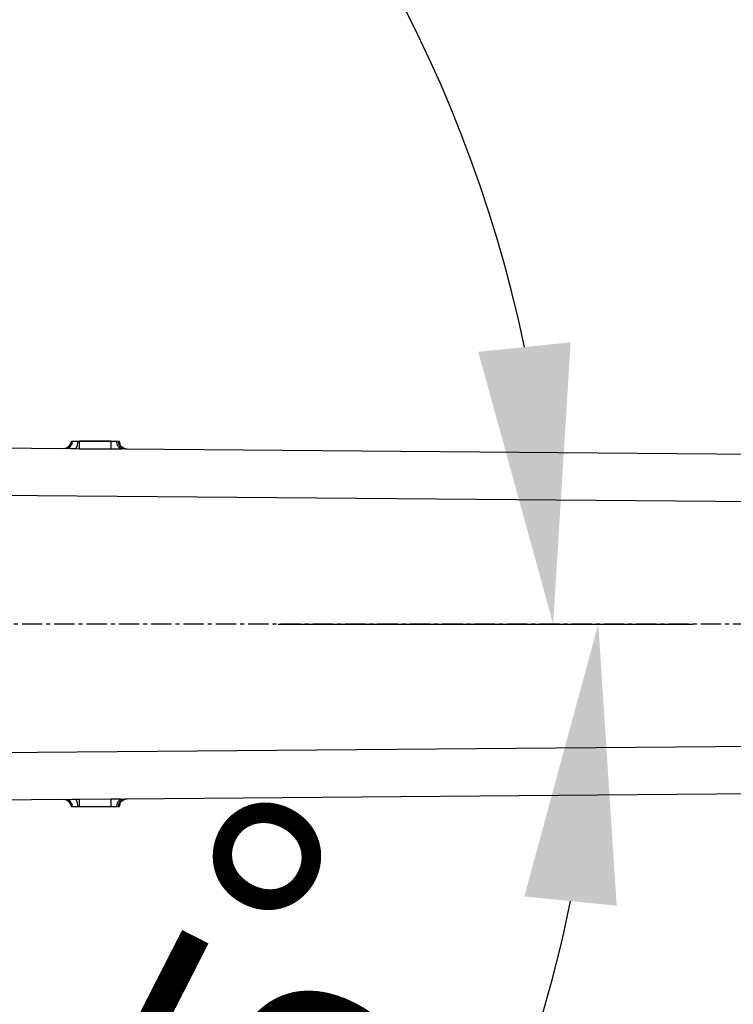
# Model space of a CAD drawing. Units: millimetres. Extents: x 834 to 21012, y 780 to 12470.
# Drawn here: x 5354 to 5803, y 8022 to 8641 of the extents above; entities that cross this region are included whole.
import ezdxf

# ---------------------------------------------------------------- set-up
doc = ezdxf.new("R2010")
doc.units = ezdxf.units.MM
doc.linetypes.add('CENTERX2', pattern=[20.32, 12.7, -2.54, 2.54, -2.54])
doc.layers.add('中心线', color=1, linetype='CENTERX2')
doc.dimstyles.new('标注1-10', dxfattribs={"dimtxt": 2.5, "dimasz": 2.5, "dimexe": 1.25, "dimexo": 0.625, "dimtad": 1, "dimlfac": 10, "dimdsep": 46, "dimtxsty": 'Standard', "dimcen": 2.5, "dimclrd": 3, "dimclre": 3, "dimclrt": 3, "dimadec": 0, "dimazin": 0, "dimtfac": 1, "dimtmove": 0, "dimatfit": 3, "dimfxl": 1, "dimlwd": -3, "dimarcsym": 0})

# ---------------------------------------------------------------- blocks, each defined once
blk = doc.blocks.new('*D2')
at = {"color": 3, "lineweight": -3}
blk.add_arc((4840.78, 6861.41), 1031.34, 324.73378, 80.26622, dxfattribs=at)
at = {"color": 3}
for points in [[(5017.63, 7906.96), (5012.68, 7848.84), (4840.78, 7892.75)], [(5660.55, 6284.74), (5705.15, 6247.14), (5570.05, 6132.14)]]:
    blk.add_solid(points, dxfattribs=at)
at = {"layer": 'Defpoints', "color": 0}
for p in [(4840.78, 9836.68), (4840.78, 6861.41), (4840.78, 6861.41), (5872.12, 6861.41), (5830.73, 5871.46)]:
    blk.add_point(p, dxfattribs=at)
at = {"color": 3, "lineweight": -3, "insert": (5840.84, 7666.26), "char_height": 175, "attachment_point": 1, "rotation": 295.68712}
blk.add_mtext('-135%%d', dxfattribs=at)
blk = doc.blocks.new('*D4')
at = {"color": 3, "lineweight": -2}
for p, q in [((4840.78, 9880.43), (4840.78, 9977.47)), ((6340.78, 8305.16), (6340.78, 9977.47))]:
    blk.add_line(p, q, dxfattribs=at)
at = {"color": 3, "lineweight": -3}
blk.add_line((6165.78, 9889.97), (5015.78, 9889.97), dxfattribs=at)
at = {"color": 3}
for points in [[(5015.78, 9919.14), (5015.78, 9860.8), (4840.78, 9889.97)], [(6165.78, 9860.8), (6165.78, 9919.14), (6340.78, 9889.97)]]:
    blk.add_solid(points, dxfattribs=at)
at = {"layer": 'Defpoints', "color": 0}
for p in [(4840.78, 9889.97), (4840.78, 9836.68), (6340.78, 8261.41)]:
    blk.add_point(p, dxfattribs=at)
at = {"color": 3, "lineweight": -3, "insert": (5641.63, 10108.72), "char_height": 175, "attachment_point": 2}
blk.add_mtext('1500', dxfattribs=at)
blk = doc.blocks.new('*D48')
at = {"color": 3, "lineweight": -2}
blk.add_line((5218.5, 7451.4), (5248.45, 7387.17), dxfattribs=at)
at = {"color": 3, "lineweight": -3}
blk.add_arc((4840.78, 8261.41), 877.11, 306.4506, 348.5494, dxfattribs=at)
at = {"color": 3}
for points in [[(5729.46, 8084.37), (5671.42, 8090.19), (5717.9, 8261.41)], [(5347, 7580.96), (5376.8, 7530.82), (5211.47, 7466.48)]]:
    blk.add_solid(points, dxfattribs=at)
at = {"layer": 'Defpoints', "color": 0}
for p in [(4840.78, 8261.41), (4840.78, 8261.41), (6384.37, 8261.41), (5478.77, 7659.5), (5200.01, 7491.05)]:
    blk.add_point(p, dxfattribs=at)
at = {"color": 3, "lineweight": -3, "insert": (5505.15, 7922.4), "char_height": 175, "attachment_point": 5, "rotation": 62.96619}
blk.add_mtext('-65%%d', dxfattribs=at)
blk = doc.blocks.new('*D47')
at = {"color": 3, "lineweight": -2}
for p, q in [((5516.7, 8261.41), (5777.02, 8261.41)), ((4707.85, 7976.34), (4445.11, 7412.89))]:
    blk.add_line(p, q, dxfattribs=at)
at = {"color": 3, "lineweight": -3}
blk.add_arc((4840.78, 8261.41), 848.74, 11.83477, 233.16523, dxfattribs=at)
at = {"color": 3}
for points in [[(5642.47, 8432.47), (5700.49, 8438.48), (5689.52, 8261.41)], [(4316.97, 7557.09), (4346.94, 7607.13), (4482.09, 7492.19)]]:
    blk.add_solid(points, dxfattribs=at)
at = {"layer": 'Defpoints', "color": 0}
for p in [(4963.79, 9101.19), (4840.78, 8261.41), (5472.95, 8261.41), (4726.34, 8015.99)]:
    blk.add_point(p, dxfattribs=at)
at = {"color": 3, "lineweight": -3, "insert": (4048.83, 8838.64), "char_height": 175, "attachment_point": 5, "rotation": 53.91282}
blk.add_mtext('+245%%d', dxfattribs=at)

msp = doc.modelspace()

# ---------------------------------------------------------------- linework, layer by layer
at = {"color": 7, "linetype": 'Continuous', "lineweight": 25}
for p, q in [((5137.7979, 8373.8595), (5383.0977, 8371.791)), ((5386.7834, 8376.4102), (5387.4553, 8376.4102)), ((5387.4553, 8376.4102), (5390.7058, 8376.4102)), ((5390.7058, 8376.4102), (5391.7834, 8376.359)), ((5390.7058, 8376.4102), (5391.7834, 8376.4102)), ((5391.7416, 8371.4104), (5391.7834, 8376.359)), ((5391.7834, 8376.4102), (5391.7834, 8376.359)), ((5411.7834, 8376.4102), (5391.7834, 8376.4102)), ((5391.7834, 8376.359), (5411.7834, 8376.1903)), ((5411.7416, 8371.2418), (5411.7834, 8376.1903)), ((5411.7834, 8376.1903), (5411.7834, 8376.4102)), ((5411.7834, 8376.4102), (5415.1467, 8376.4102)), ((5415.1467, 8376.4102), (5416.1134, 8376.4102)), ((5416.1134, 8376.4102), (5416.7834, 8376.4102)), ((5391.7416, 8371.4104), (5389.5865, 8371.457)), ((5411.7416, 8371.2418), (5391.7416, 8371.4104)), ((5420.401, 8371.4765), (5853.0809, 8367.8279)), ((6133.7473, 8335.4601), (5211.7834, 8343.2346)), ((5211.7834, 8179.5859), (6133.7473, 8187.3604)), ((5383.0977, 8151.0294), (5137.7979, 8148.9609)), ((5389.5865, 8151.3635), (5391.7416, 8151.4101)), ((5391.7416, 8151.4101), (5411.7416, 8151.5787)), ((5391.7834, 8146.4615), (5391.7416, 8151.4101)), ((5411.7834, 8146.6302), (5411.7416, 8151.5787)), ((5853.0809, 8154.9926), (5420.401, 8151.344)), ((5387.4553, 8146.4102), (5386.7834, 8146.4102)), ((5390.7058, 8146.4102), (5387.4553, 8146.4102)), ((5391.7834, 8146.4615), (5390.7058, 8146.4102)), ((5391.7834, 8146.4102), (5390.7058, 8146.4102)), ((5411.7834, 8146.6302), (5391.7834, 8146.4615)), ((5391.7834, 8146.4615), (5391.7834, 8146.4102)), ((5411.7834, 8146.4102), (5391.7834, 8146.4102)), ((5411.7834, 8146.4102), (5411.7834, 8146.6302)), ((5415.1467, 8146.4102), (5411.7834, 8146.4102)), ((5416.1134, 8146.4102), (5415.1467, 8146.4102)), ((5416.7834, 8146.4102), (5416.1134, 8146.4102))]:
    msp.add_line(p, q, dxfattribs=at)
at = {"color": 7, "linetype": 'Continuous', "lineweight": 25, "flags": 128}
for points in [[(5418.4681, 8371.4222), (5417.8354, 8371.5643), (5417.2268, 8371.8795), (5416.664, 8372.3566), (5416.1673, 8372.9786), (5415.7542, 8373.7231), (5415.4396, 8374.5636), (5415.2346, 8375.4701), (5415.1467, 8376.4102)], [(5415.1467, 8146.4102), (5415.2346, 8147.3503), (5415.4396, 8148.2568), (5415.7542, 8149.0974), (5416.1673, 8149.8419), (5416.664, 8150.4638), (5417.2268, 8150.9409), (5417.8354, 8151.2562), (5418.4681, 8151.3983)]]:
    msp.add_lwpolyline(points, dxfattribs=at)
at = {"color": 1, "linetype": 'Continuous', "lineweight": 40}
msp.add_arc((4840.7834, 6861.4102), 2900, 315, 225, dxfattribs=at)
at = {"color": 7, "linetype": 'Continuous', "lineweight": 25}
for centre, radius, start, end in [((5381.7987, 8376.8021), 5, 269.5168625, 355.504395), ((5382.8084, 8376.4289), 4.6469, 273.5689513, 359.7693126), ((5382.105, 8375.7507), 8.6261, 330.1477781, 4.3848125), ((5420.7914, 8376.1456), 4.6854, 176.7622844, 265.2199361), ((5421.7831, 8376.465), 5, 180.6273301, 269.5168625), ((5381.7987, 8146.0183), 5, 4.495605, 90.4831375), ((5382.8084, 8146.3915), 4.6469, 0.2306874, 86.4310487), ((5382.105, 8147.0697), 8.6261, 355.6151875, 29.8522219), ((5420.7914, 8146.6749), 4.6854, 94.7800639, 183.2377156), ((5421.7831, 8146.3555), 5, 90.4831375, 179.3726699)]:
    msp.add_arc(centre, radius, start, end, dxfattribs=at)
for points, knots in [([(5411.7834, 8376.1903), (5412.3426, 8376.1974), (5413.4624, 8376.2117), (5414.5595, 8376.3458), (5415.0629, 8376.401), (5415.1467, 8376.4102)], [0, 0, 0, 0, 0.45402042, 0.90902953, 1, 1, 1, 1]), ([(5389.5865, 8371.457), (5389.0819, 8371.4768), (5387.533, 8371.5376), (5385.1228, 8371.7105), (5383.7615, 8371.7646), (5383.0977, 8371.791)], [0, 0, 0, 0, 0.19841161, 0.60912299, 1, 1, 1, 1]), ([(5418.4681, 8371.4222), (5418.3, 8371.4145), (5417.2682, 8371.3671), (5415.0476, 8371.2549), (5412.8541, 8371.2462), (5411.7416, 8371.2418)], [0, 0, 0, 0, 0.08751979, 0.53722401, 1, 1, 1, 1]), ([(5420.401, 8371.4765), (5419.8741, 8371.4682), (5419.285, 8371.4591), (5418.5462, 8371.4257), (5418.4681, 8371.4222)], [0, 0, 0, 0, 0.89420619, 1, 1, 1, 1]), ([(5383.0977, 8151.0294), (5383.7615, 8151.0559), (5385.1228, 8151.11), (5387.533, 8151.2829), (5389.0819, 8151.3437), (5389.5865, 8151.3635)], [0, 0, 0, 0, 0.39087701, 0.80158839, 1, 1, 1, 1]), ([(5411.7416, 8151.5787), (5412.8541, 8151.5743), (5415.0476, 8151.5656), (5417.2682, 8151.4533), (5418.3, 8151.406), (5418.4681, 8151.3983)], [0, 0, 0, 0, 0.46277599, 0.91248021, 1, 1, 1, 1]), ([(5418.4681, 8151.3983), (5418.7871, 8151.3845), (5419.4315, 8151.3565), (5420.043, 8151.3424), (5420.3428, 8151.3438), (5420.401, 8151.344)], [0, 0, 0, 0, 0.4415261, 0.89171352, 1, 1, 1, 1]), ([(5415.1467, 8146.4102), (5415.0629, 8146.4194), (5414.5595, 8146.4747), (5413.4624, 8146.6088), (5412.3426, 8146.623), (5411.7834, 8146.6302)], [0, 0, 0, 0, 0.090970467, 0.545979578, 1, 1, 1, 1])]:
    msp.add_open_spline(points, degree=3, knots=knots, dxfattribs=at)
at = {"layer": '中心线'}
msp.add_line((6384.3733, 8261.4102), (4840.7834, 8261.4102), dxfattribs=at)

# ---------------------------------------------------------------- dimensions: what is measured, and where the dimension line sits
at = {"lineweight": -3}
dim = msp.add_linear_dim(base=(4840.7834, 9889.9711), p1=(6340.7834, 8261.4102), p2=(4840.7834, 9836.6783), dimstyle='标注1-10', override={"dimscale": 70, "dimlfac": 1}, dxfattribs=at)
dim.commit()
dim.dimension.update_dxf_attribs({"geometry": '*D4', "text_midpoint": (5641.6264, 9889.9711), "dimtype": 160})
for base, line1, line2, override, picture, middle in [((5872.1226, 6861.4102), ((5830.7329, 5871.4607), (4840.7834, 6861.4102)), ((4840.7834, 6861.4102), (4840.7834, 9836.6783)), {"dimscale": 70}, '*D2', (5770.1999, 7308.451)), ((5478.7718, 7659.4992), ((4840.7834, 8261.4102), (5200.0089, 7491.0486)), ((6384.3733, 8261.4102), (4840.7834, 8261.4102)), {"dimscale": 70, "dimgap": 0.625, "dimtad": 1, "dimlfac": 10, "dimpost": '<>', "dimse1": 0, "dimse2": 0, "dimsd1": 0, "dimsd2": 0, "dimadec": 0, "dimtofl": 1, "dimtvp": 0.1}, '*D48', (5622.0611, 7862.7484))]:
    dim = msp.add_angular_dim_2l(base=base, line1=line1, line2=line2, text='-<>', dimstyle='标注1-10', override=override, dxfattribs=at)
    dim.commit()
    dim.dimension.update_dxf_attribs({"geometry": picture, "text_midpoint": middle, "dimtype": 162})
dim = msp.add_angular_dim_3p(base=(4963.7924, 9101.1857), center=(4840.7834, 8261.4102), p1=(5472.95, 8261.4102), p2=(4726.344, 8015.9943), text='+<>', dimstyle='标注1-10', override={"dimscale": 70, "dimgap": 0.625, "dimtad": 1, "dimlfac": 10, "dimpost": '<>', "dimse1": 0, "dimse2": 0, "dimsd1": 0, "dimsd2": 0, "dimadec": 0, "dimtofl": 1, "dimtvp": 0.1}, dxfattribs=at)
dim.commit()
dim.dimension.update_dxf_attribs({"geometry": '*D47', "text_midpoint": (4154.9008, 8761.3294), "dimtype": 165})

doc.saveas('drawing.dxf')
